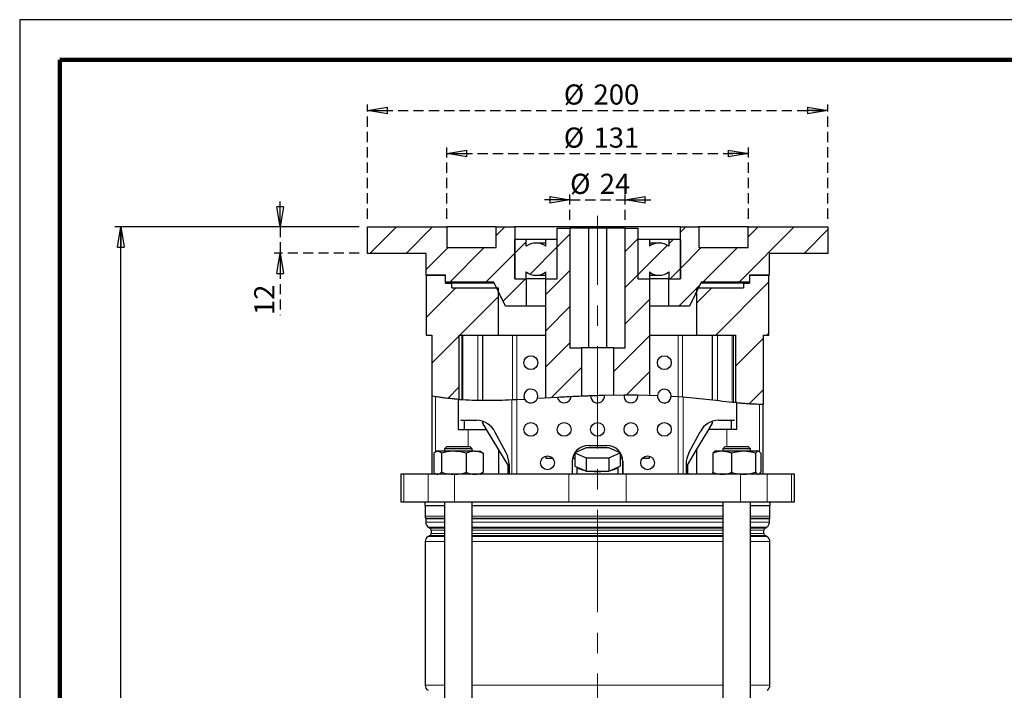
# Model space of a CAD drawing. Units: millimetres. Extents: x -4 to 213, y 0 to 297.
# Drawn here: x 0 to 122, y 214 to 297 of the extents above; entities that cross this region are included whole.
import ezdxf

# ---------------------------------------------------------------- set-up
doc = ezdxf.new("R2010")
doc.units = ezdxf.units.MM
doc.linetypes.add('CENTERX2', pattern=[20.32, 12.7, -2.54, 2.54, -2.54])
doc.linetypes.add('HIDDEN', pattern=[1.905, 1.27, -0.635])
doc.layers.add('FORMAT', color=7, linetype='Continuous')
doc.layers.add('TRATTEGGIO', color=7, linetype='HIDDEN')
doc.styles.add('SLDTEXTSTYLE0', font='TXT', dxfattribs={"width": 0.605})
doc.dimstyles.new('SLDDIMSTYLE0', dxfattribs={"dimtxt": 2.5, "dimasz": 2.5, "dimexe": 0, "dimexo": 0.0625, "dimtad": 1, "dimdec": 0, "dimlfac": 3.5, "dimrnd": 1e-09, "dimzin": 12, "dimdsep": 46, "dimtxsty": 'SLDTEXTSTYLE0', "dimblk1": 'CLOSED', "dimblk2": 'CLOSED', "dimsah": 1, "dimcen": 0.09, "dimadec": 0, "dimazin": 3, "dimtfac": 1, "dimtdec": 0, "dimtofl": 0, "dimtmove": 0, "dimatfit": 3, "dimldrblk": 'CLOSED', "dimfxl": 0, "dimfrac": 2, "dimtolj": 1, "dimtzin": 12, "dimarcsym": 0})
doc.dimstyles.new('SLDDIMSTYLE1', dxfattribs={"dimtxt": 2.5, "dimasz": 2.5, "dimexe": 0, "dimexo": 0.0625, "dimtad": 1, "dimlfac": 3.5, "dimrnd": 1e-09, "dimzin": 12, "dimdsep": 46, "dimtxsty": 'SLDTEXTSTYLE0', "dimblk1": 'CLOSED', "dimblk2": 'CLOSED', "dimsah": 1, "dimcen": 0.09, "dimadec": 0, "dimazin": 3, "dimtfac": 1, "dimtofl": 0, "dimtmove": 0, "dimatfit": 3, "dimldrblk": 'CLOSED', "dimfxl": 0, "dimfrac": 2, "dimtolj": 1, "dimtzin": 12, "dimarcsym": 0})
doc.dimstyles.new('SLDDIMSTYLE3', dxfattribs={"dimtxt": 2.5, "dimasz": 2.5, "dimexe": 0, "dimexo": 0.0625, "dimtad": 1, "dimlfac": 3.5, "dimrnd": 1e-09, "dimzin": 12, "dimdsep": 46, "dimtxsty": 'SLDTEXTSTYLE0', "dimblk1": 'CLOSED', "dimblk2": 'CLOSED', "dimsah": 1, "dimcen": 0.09, "dimadec": 0, "dimazin": 3, "dimtfac": 1, "dimtmove": 0, "dimatfit": 0, "dimldrblk": 'CLOSED', "dimfxl": 0, "dimfrac": 2, "dimtolj": 1, "dimtzin": 12, "dimarcsym": 0})
doc.dimstyles.new('SLDDIMSTYLE4', dxfattribs={"dimtxt": 2.5, "dimasz": 2.5, "dimexe": 0, "dimexo": 0.0625, "dimtad": 1, "dimdec": 0, "dimlfac": 3.5, "dimrnd": 1e-09, "dimzin": 12, "dimdsep": 46, "dimtxsty": 'SLDTEXTSTYLE0', "dimblk1": 'CLOSED', "dimblk2": 'CLOSED', "dimsah": 1, "dimcen": 0.09, "dimadec": 0, "dimazin": 3, "dimtfac": 1, "dimtdec": 0, "dimtmove": 0, "dimatfit": 0, "dimldrblk": 'CLOSED', "dimfxl": 0, "dimfrac": 2, "dimtolj": 1, "dimtzin": 12, "dimarcsym": 0})
pattern_1 = [(45, (0, 0), (-3.175, 3.175), [])]

# ---------------------------------------------------------------- blocks, each defined once
blk = doc.blocks.new('_Closed')
at = {"color": 0, "linetype": 'ByBlock', "lineweight": -2}
for p, q in [((-1, 0.166667), (0, 0)), ((-1, 0.166667), (-1, -0.166667)), ((0, 0), (-1, -0.166667)), ((0, 0), (-1, 0))]:
    blk.add_line(p, q, dxfattribs=at)
blk = doc.blocks.new('_D')
at = {"layer": 'FORMAT'}
for p, q in [((42.16, 271.27), (11.82, 271.27)), ((12.57, 141.41), (12.57, 271.27)), ((59.92, 141.41), (11.82, 141.41))]:
    blk.add_line(p, q, dxfattribs=at)
at = {"layer": 'FORMAT', "xscale": 2.5, "yscale": 2.5}
for p, rotation in [((12.57, 271.27), 90.0000000000004), ((12.57, 141.41), 270.0000000000004)]:
    blk.add_blockref('_Closed', p, dxfattribs=dict(at, rotation=rotation))
at = {"layer": 'FORMAT', "insert": (9.35, 203.99), "char_height": 2.5, "attachment_point": 1, "rotation": 90, "style": 'SLDTEXTSTYLE0'}
blk.add_mtext('455', dxfattribs=at)
blk = doc.blocks.new('_D_5')
at = {"layer": 'TRATTEGGIO'}
for p, q in [((32.33, 271.27), (32.33, 275.02)), ((42.16, 271.27), (31.58, 271.27)), ((32.33, 271.27), (32.33, 267.99)), ((42.16, 267.99), (31.58, 267.99)), ((32.33, 267.99), (32.33, 260.32))]:
    blk.add_line(p, q, dxfattribs=at)
at = {"layer": 'TRATTEGGIO', "xscale": 2.5, "yscale": 2.5}
for p, rotation in [((32.33, 271.27), 270.0000000000004), ((32.33, 267.99), 90.0000000000004)]:
    blk.add_blockref('_Closed', p, dxfattribs=dict(at, rotation=rotation))
at = {"layer": 'TRATTEGGIO', "insert": (29.11, 260.32), "char_height": 2.5, "attachment_point": 1, "rotation": 90, "style": 'SLDTEXTSTYLE0'}
blk.add_mtext('12', dxfattribs=at)
blk = doc.blocks.new('_D_7')
at = {"layer": 'TRATTEGGIO'}
for p, q in [((68.3, 272.13), (68.3, 275.4)), ((75.16, 272.13), (75.16, 275.4)), ((68.3, 274.65), (64.55, 274.65)), ((68.3, 274.65), (75.16, 274.65)), ((75.16, 274.65), (78.91, 274.65))]:
    blk.add_line(p, q, dxfattribs=at)
at = {"layer": 'TRATTEGGIO', "xscale": 2.5, "yscale": 2.5}
blk.add_blockref('_Closed', (68.3, 274.65), dxfattribs=at)
at = {"layer": 'TRATTEGGIO', "xscale": 2.5, "yscale": 2.5, "rotation": 180.0000000000004}
blk.add_blockref('_Closed', (75.16, 274.65), dxfattribs=at)
at = {"layer": 'TRATTEGGIO', "char_height": 2.5, "attachment_point": 1, "style": 'SLDTEXTSTYLE0'}
for s, insert in [('%%c', (68.32, 277.87)), ('24', (72.01, 277.87))]:
    blk.add_mtext(s, dxfattribs=dict(at, insert=insert))
blk = doc.blocks.new('_D_8')
at = {"layer": 'TRATTEGGIO'}
for p, q in [((53.02, 272.27), (53.02, 281.14)), ((90.45, 272.27), (90.45, 281.14)), ((53.02, 280.39), (90.45, 280.39))]:
    blk.add_line(p, q, dxfattribs=at)
at = {"layer": 'TRATTEGGIO', "xscale": 2.5, "yscale": 2.5, "rotation": 180.0000000000004}
blk.add_blockref('_Closed', (53.02, 280.39), dxfattribs=at)
at = {"layer": 'TRATTEGGIO', "xscale": 2.5, "yscale": 2.5}
blk.add_blockref('_Closed', (90.45, 280.39), dxfattribs=at)
at = {"layer": 'TRATTEGGIO', "char_height": 2.5, "attachment_point": 1, "style": 'SLDTEXTSTYLE0'}
for s, insert in [('%%c', (67.54, 283.61)), ('131', (71.23, 283.61))]:
    blk.add_mtext(s, dxfattribs=dict(at, insert=insert))
blk = doc.blocks.new('_D_9')
at = {"layer": 'TRATTEGGIO'}
for p, q in [((43.16, 272.27), (43.16, 286.49)), ((100.3, 272.27), (100.3, 286.49)), ((43.16, 285.74), (100.3, 285.74))]:
    blk.add_line(p, q, dxfattribs=at)
at = {"layer": 'TRATTEGGIO', "xscale": 2.5, "yscale": 2.5, "rotation": 180.0000000000003}
blk.add_blockref('_Closed', (43.16, 285.74), dxfattribs=at)
at = {"layer": 'TRATTEGGIO', "xscale": 2.5, "yscale": 2.5}
blk.add_blockref('_Closed', (100.3, 285.74), dxfattribs=at)
at = {"layer": 'TRATTEGGIO', "char_height": 2.5, "attachment_point": 1, "style": 'SLDTEXTSTYLE0'}
for s, insert in [('%%c', (67.54, 288.96)), ('200', (71.23, 288.96))]:
    blk.add_mtext(s, dxfattribs=dict(at, insert=insert))

msp = doc.modelspace()

# ---------------------------------------------------------------- hatches: boundary and pattern name
at = {"layer": 'TRATTEGGIO', "linetype": 'Continuous', "lineweight": 18}
h = msp.add_hatch(dxfattribs=at)
h.set_pattern_fill('ANSI31', color=256, style=0)
h.paths.add_polyline_path([(59.1609, 271.2716), (59.1609, 268.7001), (53.0181, 268.7001), (53.0181, 271.2716), (43.1609, 271.2716), (43.1609, 267.9859), (50.4466, 267.9859), (50.4466, 265.2716), (52.8752, 265.2716), (52.8752, 264.4144), (58.8752, 264.4144), (60.3038, 261.4144), (62.8752, 261.4144), (62.8752, 264.843), (61.4466, 264.843), (61.4466, 271.2716)], flags=0)
h = msp.add_hatch(dxfattribs=at)
h.set_pattern_fill('ANSI31', color=256, style=0)
edge = h.paths.add_edge_path(flags=0)
edge.add_spline(control_points=[(65.3038, 250.052), (66.7917, 250.1383), (68.265, 250.2189), (69.7324, 250.2828)], knot_values=[0.28345043, 0.28345043, 0.28345043, 0.28345043, 0.30864872, 0.30864872, 0.30864872, 0.30864872], weights=[1, 1, 1, 1], degree=3, periodic=0)
edge.add_line((69.7324, 250.2828), (69.7324, 256.2716))
edge.add_line((69.7324, 256.2716), (68.3038, 256.2716))
edge.add_line((68.3038, 256.2716), (68.3038, 271.1287))
edge.add_line((68.3038, 271.1287), (66.7324, 271.1287))
edge.add_line((66.7324, 271.1287), (66.7324, 264.843))
edge.add_line((66.7324, 264.843), (65.3038, 264.843))
edge.add_line((65.3038, 264.843), (65.3038, 250.052))
h = msp.add_hatch(dxfattribs=at)
h.set_pattern_fill('ANSI31', color=256, style=0)
edge = h.paths.add_edge_path(flags=0)
edge.add_line((78.1609, 264.843), (76.7324, 264.843))
edge.add_line((76.7324, 264.843), (76.7324, 271.1287))
edge.add_line((76.7324, 271.1287), (75.1609, 271.1287))
edge.add_line((75.1609, 271.1287), (75.1609, 256.2716))
edge.add_line((75.1609, 256.2716), (73.7324, 256.2716))
edge.add_line((73.7324, 256.2716), (73.7324, 250.4074))
edge.add_spline(control_points=[(73.7324, 250.4074), (75.204, 250.4319), (76.6773, 250.4293), (78.1609, 250.3885)], knot_values=[0.33159533, 0.33159533, 0.33159533, 0.33159533, 0.35693591, 0.35693591, 0.35693591, 0.35693591], weights=[1, 1, 1, 1], degree=3, periodic=0)
edge.add_line((78.1609, 250.3885), (78.1609, 264.843))
h = msp.add_hatch(dxfattribs=at)
h.set_pattern_fill('ANSI31', color=256, style=0)
h.paths.add_polyline_path([(82.0181, 271.2716), (82.0181, 264.843), (80.5895, 264.843), (80.5895, 261.4144), (83.1609, 261.4144), (84.5895, 264.4144), (90.5895, 264.4144), (90.5895, 265.2716), (93.0181, 265.2716), (93.0181, 267.9859), (100.3038, 267.9859), (100.3038, 271.2716), (90.4466, 271.2716), (90.4466, 268.7001), (84.3038, 268.7001), (84.3038, 271.2716)], flags=0)
h = msp.add_hatch(dxfattribs=at)
h.set_pattern_fill('ANSI31', color=256, style=0)
edge = h.paths.add_edge_path(flags=0)
edge.add_line((62.8752, 264.843), (62.8752, 265.6824))
edge.add_arc((64.0895, 267.2716), 2, 232.616802, 307.383198)
edge.add_line((65.3038, 265.6824), (65.3038, 264.843))
edge.add_line((65.3038, 264.843), (66.7324, 264.843))
edge.add_line((66.7324, 264.843), (66.7324, 269.7001))
edge.add_line((66.7324, 269.7001), (65.3038, 269.7001))
edge.add_line((65.3038, 269.7001), (65.3038, 268.8608))
edge.add_arc((64.0895, 267.2716), 2, 52.616802, 127.383198)
edge.add_line((62.8752, 268.8608), (62.8752, 269.7001))
edge.add_line((62.8752, 269.7001), (61.4466, 269.7001))
edge.add_line((61.4466, 269.7001), (61.4466, 264.843))
edge.add_line((61.4466, 264.843), (62.8752, 264.843))
h = msp.add_hatch(dxfattribs=at)
h.set_pattern_fill('ANSI31', color=256, style=0)
edge = h.paths.add_edge_path(flags=0)
edge.add_line((80.5895, 265.6824), (80.5895, 264.843))
edge.add_line((80.5895, 264.843), (82.0181, 264.843))
edge.add_line((82.0181, 264.843), (82.0181, 269.7001))
edge.add_line((82.0181, 269.7001), (80.5895, 269.7001))
edge.add_line((80.5895, 269.7001), (80.5895, 268.8608))
edge.add_arc((79.3752, 267.2716), 2, 52.616802, 127.383198)
edge.add_line((78.1609, 268.8608), (78.1609, 269.7001))
edge.add_line((78.1609, 269.7001), (76.7324, 269.7001))
edge.add_line((76.7324, 269.7001), (76.7324, 264.843))
edge.add_line((76.7324, 264.843), (78.1609, 264.843))
edge.add_line((78.1609, 264.843), (78.1609, 265.6824))
edge.add_arc((79.3752, 267.2716), 2, 232.616802, 307.383198)
h = msp.add_hatch(dxfattribs=at)
h.set_pattern_fill('Ghisa grigia DIN 201', color=256, style=0, pattern_type=2)
h.set_pattern_definition(pattern_1)
edge = h.paths.add_edge_path(flags=0)
edge.add_line((51.1609, 257.843), (51.1609, 250.2741))
edge.add_spline(control_points=[(51.1609, 250.2741), (52.2763, 250.0669), (53.409, 249.9314), (54.5524, 249.8489)], knot_values=[0.20381664, 0.20381664, 0.20381664, 0.20381664, 0.22323134, 0.22323134, 0.22323134, 0.22323134], weights=[1, 1, 1, 1], degree=3, periodic=0)
edge.add_line((54.5524, 249.8489), (54.5524, 257.843))
edge.add_line((54.5524, 257.843), (59.4466, 257.843))
edge.add_line((59.4466, 257.843), (59.4466, 263.7001))
edge.add_line((59.4466, 263.7001), (53.6309, 263.7001))
edge.add_line((53.6309, 263.7001), (53.6309, 264.2716))
edge.add_line((53.6309, 264.2716), (52.8752, 264.2716))
edge.add_line((52.8752, 264.2716), (52.8752, 265.2716))
edge.add_line((52.8752, 265.2716), (50.4752, 265.2716))
edge.add_line((50.4752, 265.2716), (50.4752, 257.843))
edge.add_line((50.4752, 257.843), (51.1609, 257.843))
h = msp.add_hatch(dxfattribs=at)
h.set_pattern_fill('Ghisa grigia DIN 201', color=256, style=0, pattern_type=2)
h.set_pattern_definition(pattern_1)
edge = h.paths.add_edge_path(flags=0)
edge.add_spline(control_points=[(88.9124, 249.461), (90.0516, 249.3504), (91.1859, 249.2713), (92.3038, 249.2644)], knot_values=[0.41679207, 0.41679207, 0.41679207, 0.41679207, 0.43557974, 0.43557974, 0.43557974, 0.43557974], weights=[1, 1, 1, 1], degree=3, periodic=0)
edge.add_line((92.3038, 249.2644), (92.3038, 257.843))
edge.add_line((92.3038, 257.843), (92.9895, 257.843))
edge.add_line((92.9895, 257.843), (92.9895, 265.2716))
edge.add_line((92.9895, 265.2716), (90.5895, 265.2716))
edge.add_line((90.5895, 265.2716), (90.5895, 264.2716))
edge.add_line((90.5895, 264.2716), (89.8338, 264.2716))
edge.add_line((89.8338, 264.2716), (89.8338, 263.7001))
edge.add_line((89.8338, 263.7001), (84.0181, 263.7001))
edge.add_line((84.0181, 263.7001), (84.0181, 257.843))
edge.add_line((84.0181, 257.843), (88.9124, 257.843))
edge.add_line((88.9124, 257.843), (88.9124, 249.461))

# ---------------------------------------------------------------- linework, layer by layer
at = {"color": 7, "linetype": 'Continuous', "lineweight": 25}
for p, q in [((210, 297), (0, 297)), ((0, 297), (0, 0)), ((43.1609, 267.9859), (43.1609, 271.2716)), ((43.1609, 271.2716), (53.0181, 271.2716)), ((53.0181, 271.2716), (53.0181, 268.7001)), ((59.1609, 271.2716), (53.0181, 271.2716)), ((59.1609, 268.7001), (59.1609, 271.2716)), ((59.1609, 271.2716), (61.4466, 271.2716)), ((61.4466, 271.2716), (61.4466, 264.843)), ((82.0181, 271.2716), (61.4466, 271.2716)), ((66.7324, 264.843), (66.7324, 271.1287)), ((66.7324, 271.1287), (68.3038, 271.1287)), ((68.3038, 271.1287), (68.3038, 256.2716)), ((70.5895, 271.1287), (68.3038, 271.1287)), ((70.5895, 271.1287), (70.5895, 256.2716)), ((72.8752, 271.1287), (70.5895, 271.1287)), ((72.8752, 256.2716), (72.8752, 271.1287)), ((75.1609, 271.1287), (72.8752, 271.1287)), ((75.1609, 256.2716), (75.1609, 271.1287)), ((75.1609, 271.1287), (76.7324, 271.1287)), ((76.7324, 271.1287), (76.7324, 264.843)), ((82.0181, 264.843), (82.0181, 271.2716)), ((82.0181, 271.2716), (84.3038, 271.2716)), ((90.4466, 271.2716), (84.3038, 271.2716)), ((84.3038, 271.2716), (84.3038, 268.7001)), ((90.4466, 268.7001), (90.4466, 271.2716)), ((90.4466, 271.2716), (100.3038, 271.2716)), ((100.3038, 271.2716), (100.3038, 267.9859)), ((61.4466, 264.843), (61.4466, 269.7001)), ((62.8752, 269.7001), (61.4466, 269.7001)), ((62.8752, 268.8608), (62.8752, 269.7001)), ((65.3038, 269.7001), (62.8752, 269.7001)), ((65.3038, 269.2716), (64.0895, 269.2716)), ((65.3038, 268.8608), (65.3038, 269.7001)), ((66.7324, 269.7001), (65.3038, 269.7001)), ((66.7324, 264.843), (66.7324, 269.7001)), ((76.7324, 269.7001), (76.7324, 264.843)), ((78.1609, 269.7001), (76.7324, 269.7001)), ((80.5895, 269.7001), (78.1609, 269.7001)), ((78.1609, 269.7001), (78.1609, 268.8608)), ((79.3752, 269.2716), (78.1609, 269.2716)), ((80.5895, 269.7001), (80.5895, 268.8608)), ((82.0181, 269.7001), (80.5895, 269.7001)), ((82.0181, 269.7001), (82.0181, 264.843)), ((50.4466, 267.9859), (43.1609, 267.9859)), ((50.4466, 265.2716), (50.4466, 267.9859)), ((53.0181, 268.7001), (59.1609, 268.7001)), ((84.3038, 268.7001), (90.4466, 268.7001)), ((93.0181, 267.9859), (93.0181, 265.2716)), ((100.3038, 267.9859), (93.0181, 267.9859)), ((52.8752, 265.2716), (50.4466, 265.2716)), ((50.4752, 265.2716), (50.4752, 257.843)), ((50.4752, 265.2716), (52.8752, 265.2716)), ((52.8752, 264.4144), (52.8752, 265.2716)), ((52.8752, 264.2716), (52.8752, 265.2716)), ((62.8752, 264.843), (62.8752, 265.6824)), ((64.0895, 265.2716), (65.3038, 265.2716)), ((65.3038, 264.843), (65.3038, 265.6824)), ((78.1609, 265.6824), (78.1609, 264.843)), ((78.1609, 265.2716), (79.3752, 265.2716)), ((80.5895, 265.6824), (80.5895, 264.843)), ((90.5895, 265.2716), (90.5895, 264.4144)), ((93.0181, 265.2716), (90.5895, 265.2716)), ((90.5895, 265.2716), (90.5895, 264.2716)), ((90.5895, 265.2716), (92.9895, 265.2716)), ((92.9895, 257.843), (92.9895, 265.2716)), ((58.8752, 264.4144), (52.8752, 264.4144)), ((52.8752, 264.2716), (53.6309, 264.2716)), ((53.6309, 263.7001), (53.6309, 264.2716)), ((58.9432, 264.2716), (53.6309, 264.2716)), ((60.3038, 261.4144), (58.8752, 264.4144)), ((61.4466, 264.843), (62.8752, 264.843)), ((62.8752, 264.843), (62.8752, 261.4144)), ((65.3038, 264.843), (62.8752, 264.843)), ((65.3038, 250.052), (65.3038, 264.843)), ((65.3038, 264.843), (66.7324, 264.843)), ((76.7324, 264.843), (78.1609, 264.843)), ((78.1609, 264.843), (78.1609, 250.3885)), ((80.5895, 264.843), (78.1609, 264.843)), ((80.5895, 261.4144), (80.5895, 264.843)), ((80.5895, 264.843), (82.0181, 264.843)), ((84.5895, 264.4144), (83.1609, 261.4144)), ((89.8338, 264.2716), (84.5215, 264.2716)), ((90.5895, 264.4144), (84.5895, 264.4144)), ((89.8338, 264.2716), (89.8338, 263.7001)), ((89.8338, 264.2716), (90.5895, 264.2716)), ((53.6309, 263.7001), (59.4466, 263.7001)), ((59.4466, 257.843), (59.4466, 263.7001)), ((84.0181, 263.7001), (84.0181, 257.843)), ((84.0181, 263.7001), (89.8338, 263.7001)), ((62.8752, 261.4144), (60.3038, 261.4144)), ((65.3038, 261.4144), (62.8752, 261.4144)), ((80.5895, 261.4144), (78.1609, 261.4144)), ((83.1609, 261.4144), (80.5895, 261.4144)), ((50.4752, 257.843), (51.1609, 257.843)), ((51.1609, 257.843), (51.1609, 250.2741)), ((54.5524, 249.8489), (54.5524, 257.843)), ((54.5524, 257.843), (59.4466, 257.843)), ((57.4466, 257.843), (57.4466, 249.7536)), ((59.4466, 257.843), (65.3038, 257.843)), ((78.1609, 257.843), (84.0181, 257.843)), ((84.0181, 257.843), (88.9124, 257.843)), ((86.0181, 249.787), (86.0181, 257.843)), ((88.9124, 249.461), (88.9124, 257.843)), ((92.3038, 257.843), (92.3038, 249.2644)), ((92.3038, 257.843), (92.9895, 257.843)), ((68.3038, 256.2716), (69.7324, 256.2716)), ((69.7324, 256.2716), (69.7324, 250.2828)), ((73.7324, 256.2716), (69.7324, 256.2716)), ((73.7324, 250.4074), (73.7324, 256.2716)), ((73.7324, 256.2716), (75.1609, 256.2716)), ((51.1609, 250.2741), (51.1609, 240.5573)), ((54.4382, 249.8573), (54.4382, 246.1287)), ((54.4382, 249.8573), (54.7159, 249.8391)), ((61.0966, 249.8218), (61.7308, 249.8512)), ((61.7308, 249.8512), (62.6741, 249.9002)), ((64.2564, 249.9906), (66.7435, 250.1336)), ((72.5822, 250.383), (75.0313, 250.4217)), ((76.72, 250.4165), (79.165, 250.3551)), ((80.8752, 250.2697), (81.7339, 250.2125)), ((81.7339, 250.2125), (82.3681, 250.164)), ((89.0265, 249.45), (88.749, 249.478)), ((89.0265, 246.1287), (89.0265, 249.45)), ((92.3038, 240.5573), (92.3038, 249.2644)), ((54.8535, 247.2716), (56.7061, 247.2716)), ((55.1609, 247.2716), (55.1609, 246.1287)), ((57.4466, 247.1568), (57.4466, 246.9057)), ((57.4466, 246.9057), (57.9135, 246.1287)), ((85.5512, 246.1287), (86.0181, 246.9057)), ((86.0181, 246.9057), (86.0181, 247.1568)), ((86.7586, 247.2716), (88.6113, 247.2716)), ((88.3038, 247.2716), (88.3038, 246.1287)), ((54.4382, 246.1287), (55.6723, 246.1287)), ((55.6723, 246.1287), (57.9135, 246.1287)), ((57.9135, 246.1287), (59.4311, 243.603)), ((60.3876, 243.2268), (58.9921, 245.843)), ((83.0771, 243.2268), (84.4726, 245.843)), ((84.0336, 243.603), (85.5512, 246.1287)), ((87.7924, 246.1287), (85.5512, 246.1287)), ((89.0265, 246.1287), (87.7924, 246.1287)), ((51.7445, 243.4144), (51.6011, 243.3317)), ((51.8806, 243.4144), (51.7445, 243.4144)), ((53.9048, 243.4144), (51.8806, 243.4144)), ((53.0302, 243.9859), (52.7445, 243.7001)), ((52.7445, 243.7001), (52.7445, 243.4144)), ((56.173, 243.7001), (52.7445, 243.7001)), ((53.0302, 243.9859), (55.8873, 243.9859)), ((56.483, 243.4144), (53.9048, 243.4144)), ((56.173, 243.7001), (55.8873, 243.9859)), ((56.173, 243.4144), (56.173, 243.7001)), ((56.483, 243.4144), (57.173, 243.4144)), ((57.3164, 243.3317), (57.173, 243.4144)), ((57.3129, 243.3036), (57.527, 243.172)), ((59.4311, 243.603), (59.4311, 240.5573)), ((59.4311, 243.603), (60.5744, 241.7001)), ((70.3302, 243.8417), (68.9281, 243.2132)), ((73.1345, 243.8417), (70.3302, 243.8417)), ((70.5895, 244.1287), (72.8752, 244.1287)), ((74.5366, 243.2132), (73.1345, 243.8417)), ((82.8903, 241.7001), (84.0336, 243.603)), ((84.0336, 243.603), (84.0336, 240.5573)), ((86.2917, 243.4144), (86.2275, 243.3773)), ((87.1977, 243.4144), (86.2917, 243.4144)), ((89.8548, 243.4144), (87.1977, 243.4144)), ((87.5774, 243.9859), (87.2917, 243.7001)), ((87.2917, 243.7001), (87.2917, 243.4144)), ((88.0683, 243.7001), (87.2917, 243.7001)), ((87.5774, 243.9859), (88.2246, 243.9859)), ((90.7203, 243.7001), (88.0683, 243.7001)), ((88.2246, 243.9859), (90.4345, 243.9859)), ((91.6631, 243.4144), (89.8548, 243.4144)), ((90.7203, 243.7001), (90.4345, 243.9859)), ((90.7203, 243.4144), (90.7203, 243.7001)), ((91.7203, 243.4144), (91.6631, 243.4144)), ((91.7845, 243.3773), (91.7203, 243.4144)), ((51.3905, 243.172), (51.3905, 240.7997)), ((52.3707, 243.172), (52.3707, 240.7997)), ((55.4389, 243.172), (55.4389, 240.7997)), ((57.527, 243.172), (57.527, 240.7997)), ((65.3038, 242.8158), (65.3038, 242.5573)), ((65.3038, 242.5573), (66.157, 242.5573)), ((68.5895, 242.1287), (68.5895, 240.5573)), ((68.636, 242.5573), (68.9281, 242.5573)), ((68.9281, 243.2132), (70.3302, 242.5846)), ((68.9281, 243.2132), (68.9281, 241.5573)), ((70.3302, 242.5846), (73.1345, 242.5846)), ((70.3302, 242.5846), (70.3302, 240.9287)), ((73.1345, 242.5846), (74.5366, 243.2132)), ((73.1345, 242.5846), (73.1345, 240.9287)), ((74.5366, 243.2132), (74.5366, 241.5573)), ((74.5366, 242.5573), (74.8288, 242.5573)), ((74.8752, 242.1287), (74.8752, 240.5573)), ((74.8752, 240.5573), (74.8752, 242.1287)), ((77.3078, 242.5573), (78.1609, 242.5573)), ((78.1609, 242.5573), (78.1609, 242.8158)), ((86.029, 243.172), (86.029, 240.7997)), ((88.3663, 243.172), (88.3663, 240.7997)), ((91.3433, 243.172), (91.3433, 240.7997)), ((91.9829, 243.172), (91.9829, 240.7997)), ((57.527, 240.7997), (57.3129, 240.6681)), ((60.5744, 241.7001), (60.5744, 240.5573)), ((60.7413, 241.7982), (60.7413, 240.5573)), ((68.9281, 241.5573), (69.2066, 241.4324)), ((69.1609, 241.4529), (69.1609, 240.5573)), ((69.2066, 241.4324), (70.0517, 241.0536)), ((70.0517, 241.0536), (70.3302, 240.9287)), ((70.3302, 240.9287), (70.8872, 240.9287)), ((70.8872, 240.9287), (72.5775, 240.9287)), ((72.5775, 240.9287), (73.1345, 240.9287)), ((73.1345, 240.9287), (73.413, 241.0536)), ((73.413, 241.0536), (74.2581, 241.4324)), ((74.2581, 241.4324), (74.5366, 241.5573)), ((74.3038, 240.5573), (74.3038, 241.4529)), ((82.7235, 241.7982), (82.7235, 240.5573)), ((82.8903, 241.7001), (82.8903, 240.5573)), ((47.3038, 240.5573), (47.3038, 237.1287)), ((47.6784, 240.5573), (47.3038, 240.5573)), ((50.6915, 240.5573), (47.6784, 240.5573)), ((53.9925, 240.5573), (50.6915, 240.5573)), ((51.6011, 240.64), (51.7445, 240.5573)), ((68.1682, 240.5573), (53.9925, 240.5573)), ((57.173, 240.5573), (57.3164, 240.64)), ((75.2966, 240.5573), (68.1682, 240.5573)), ((89.4722, 240.5573), (75.2966, 240.5573)), ((86.2279, 240.5941), (86.2917, 240.5573)), ((92.7732, 240.5573), (89.4722, 240.5573)), ((91.7203, 240.5573), (91.7841, 240.5941)), ((95.7863, 240.5573), (92.7732, 240.5573)), ((96.1609, 240.5573), (95.7863, 240.5573)), ((96.1609, 237.1287), (96.1609, 240.5573)), ((47.3038, 237.1287), (47.6784, 237.1287)), ((47.6784, 237.1287), (50.6915, 237.1287)), ((50.3038, 237.1287), (50.3038, 236.7001)), ((50.6915, 237.1287), (53.9925, 237.1287)), ((52.7445, 237.1287), (52.7445, 151.843)), ((53.9925, 237.1287), (68.1682, 237.1287)), ((56.173, 151.5573), (56.173, 237.1287)), ((68.1682, 237.1287), (75.2966, 237.1287)), ((75.2966, 237.1287), (89.4722, 237.1287)), ((87.2917, 237.1287), (87.2917, 151.5573)), ((89.4722, 237.1287), (92.7732, 237.1287)), ((90.7203, 151.843), (90.7203, 237.1287)), ((92.7732, 237.1287), (95.7863, 237.1287)), ((93.1609, 236.7001), (93.1609, 237.1287)), ((95.7863, 237.1287), (96.1609, 237.1287)), ((50.3038, 236.7001), (52.7445, 236.7001)), ((50.3324, 236.7001), (50.3324, 235.3724)), ((56.173, 236.7001), (87.2917, 236.7001)), ((90.7203, 236.7001), (93.1609, 236.7001)), ((93.1324, 235.3724), (93.1324, 236.7001)), ((50.4038, 235.0298), (50.4038, 234.5959)), ((93.0609, 234.5959), (93.0609, 235.0298)), ((50.7609, 233.9773), (50.9324, 233.8783)), ((51.0752, 233.6309), (51.0752, 233.198)), ((92.3895, 233.198), (92.3895, 233.6309)), ((92.5324, 233.8783), (92.7038, 233.9773)), ((50.9324, 232.9505), (50.6895, 232.8103)), ((92.7752, 232.8103), (92.5324, 232.9505)), ((50.3324, 232.1917), (50.3324, 214.3514)), ((93.1324, 214.3514), (93.1324, 232.1917))]:
    msp.add_line(p, q, dxfattribs=at)
at = {"color": 7, "linetype": 'Continuous', "lineweight": 140}
for p, q in [((205, 292), (5, 292)), ((5, 292), (5, 5))]:
    msp.add_line(p, q, dxfattribs=at)
at = {"color": 8, "linetype": 'Continuous', "lineweight": 18}
for p, q in [((54.8752, 257.843), (54.8752, 249.8369)), ((55.02, 257.843), (55.02, 249.8322)), ((56.8548, 257.843), (56.8548, 249.7728)), ((61.1841, 249.8259), (61.1841, 257.843)), ((61.7308, 257.843), (61.7308, 249.8513)), ((81.7339, 250.2125), (81.7339, 257.843)), ((82.2806, 257.843), (82.2806, 250.1707)), ((86.61, 257.843), (86.61, 249.7202)), ((88.4448, 257.843), (88.4448, 249.5132)), ((88.5895, 257.843), (88.5895, 249.4969)), ((51.6242, 250.1923), (51.6242, 243.345)), ((61.0966, 240.5573), (61.0966, 249.8218)), ((61.7308, 249.8512), (61.7308, 240.5573)), ((81.7339, 240.5573), (81.7339, 250.2125)), ((82.3681, 250.164), (82.3681, 240.5573)), ((91.8405, 249.2713), (91.8405, 243.3319)), ((55.6723, 246.1287), (55.6723, 243.9859)), ((87.7924, 246.1287), (87.7924, 243.9859)), ((47.6784, 240.5573), (47.6784, 237.1287)), ((50.6915, 240.5573), (50.6915, 237.1287)), ((51.6242, 240.6267), (51.6242, 240.5573)), ((53.9925, 240.5573), (53.9925, 237.1287)), ((68.1682, 240.5573), (68.1682, 237.1287)), ((75.2966, 240.5573), (75.2966, 237.1287)), ((89.4722, 240.5573), (89.4722, 237.1287)), ((92.7732, 240.5573), (92.7732, 237.1287)), ((95.7863, 240.5573), (95.7863, 237.1287)), ((50.3324, 235.3724), (52.7445, 235.3724)), ((50.3919, 235.0869), (52.7445, 235.0869)), ((52.7445, 235.0298), (50.4038, 235.0298)), ((56.173, 235.3724), (71.7324, 235.3724)), ((56.173, 235.0869), (87.2917, 235.0869)), ((71.7324, 235.0298), (56.173, 235.0298)), ((71.7324, 235.3724), (87.2917, 235.3724)), ((87.2917, 235.0298), (71.7324, 235.0298)), ((90.7203, 235.3724), (93.1324, 235.3724)), ((90.7203, 235.0869), (93.0728, 235.0869)), ((93.0609, 235.0298), (90.7203, 235.0298)), ((50.4038, 234.5959), (52.7445, 234.5959)), ((52.7445, 233.9773), (50.7609, 233.9773)), ((50.9324, 233.8783), (52.7445, 233.8783)), ((52.7445, 233.6309), (51.0752, 233.6309)), ((56.173, 234.5959), (87.2917, 234.5959)), ((71.7324, 233.9773), (56.173, 233.9773)), ((56.173, 233.8783), (87.2917, 233.8783)), ((71.7324, 233.6309), (56.173, 233.6309)), ((87.2917, 233.9773), (71.7324, 233.9773)), ((87.2917, 233.6309), (71.7324, 233.6309)), ((90.7203, 234.5959), (93.0609, 234.5959)), ((92.7038, 233.9773), (90.7203, 233.9773)), ((90.7203, 233.8783), (92.5324, 233.8783)), ((92.3895, 233.6309), (90.7203, 233.6309)), ((50.6895, 232.8103), (52.7445, 232.8103)), ((52.7445, 232.9505), (50.9324, 232.9505)), ((51.0752, 233.198), (52.7445, 233.198)), ((56.173, 233.198), (71.7324, 233.198)), ((71.7324, 232.9505), (56.173, 232.9505)), ((56.173, 232.8103), (87.2917, 232.8103)), ((71.7324, 233.198), (87.2917, 233.198)), ((87.2917, 232.9505), (71.7324, 232.9505)), ((90.7203, 233.198), (92.3895, 233.198)), ((92.5324, 232.9505), (90.7203, 232.9505)), ((90.7203, 232.8103), (92.7752, 232.8103)), ((52.7445, 232.1917), (50.3324, 232.1917)), ((87.2917, 232.1917), (56.173, 232.1917)), ((93.1324, 232.1917), (90.7203, 232.1917)), ((50.3324, 214.3514), (52.7445, 214.3514)), ((56.173, 214.3514), (87.2917, 214.3514)), ((90.7203, 214.3514), (93.1324, 214.3514))]:
    msp.add_line(p, q, dxfattribs=at)
at = {"color": 7, "linetype": 'Continuous', "lineweight": 25}
for centre in [(63.4466, 254.4144), (80.0181, 254.4144), (63.4466, 246.1287), (67.5895, 246.1287), (71.7324, 246.1287), (75.8752, 246.1287), (80.0181, 246.1287), (65.5181, 241.9859), (77.9466, 241.9859)]:
    msp.add_circle(centre, 0.8571, dxfattribs=at)
for centre, radius, start, end in [((64.0895, 267.2716), 2, 52.616802, 127.383198), ((79.3752, 267.2716), 2, 52.616802, 127.383198), ((64.0895, 267.2716), 2, 232.616802, 307.383198), ((79.3752, 267.2716), 2, 232.616802, 307.383198), ((63.4466, 250.2716), 0.8571, 340.867762, 205.675808), ((80.0181, 250.2716), 0.8571, 0, 174.41032), ((63.4466, 250.2716), 0.8571, 205.675808, 340.867762), ((67.5895, 250.2716), 0.8571, 189.261627, 356.742234), ((71.7324, 250.2716), 0.8571, 176.150906, 7.470342), ((75.8752, 250.2716), 0.8571, 169.9123, 9.737025), ((80.0181, 250.2716), 0.8571, 174.41032, 359.871282), ((54.8542, 247.521), 0.2494, 236.29572, 269.825102), ((56.6634, 244.6599), 2.6121, 26.933174, 89.062699), ((86.8014, 244.6599), 2.6121, 90.937301, 153.066826), ((88.6105, 247.521), 0.2494, 270.174887, 303.702818), ((57.702, 241.8039), 3.0393, 359.892982, 27.915417), ((70.5895, 242.1287), 2, 90, 180), ((72.8752, 242.1287), 2, 0, 90), ((85.7627, 241.8039), 3.0393, 152.084583, 180.107018), ((70.2366, 242.5981), 1.5555, 228.533637, 263.174146), ((71.7324, 250.5263), 9.6347, 264.967553, 275.032447), ((73.2281, 242.5981), 1.5555, 276.825854, 311.466363), ((51.0466, 235.3724), 0.7143, 180, 203.556464), ((50.2609, 235.0298), 0.1429, 0, 23.556464), ((93.2038, 235.0298), 0.1429, 156.443536, 180), ((92.4181, 235.3724), 0.7143, 336.443536, 0), ((51.1181, 234.5959), 0.7143, 180, 240), ((50.7895, 233.6309), 0.2857, 0, 60), ((92.6752, 233.6309), 0.2857, 120, 180), ((92.3466, 234.5959), 0.7143, 300, 0), ((51.0466, 232.1917), 0.7143, 120, 180), ((50.7895, 233.198), 0.2857, 300, 0), ((92.6752, 233.198), 0.2857, 180, 240), ((92.4181, 232.1917), 0.7143, 0, 60), ((51.0466, 214.3514), 0.7143, 180, 240), ((92.4181, 214.3514), 0.7143, 300, 0)]:
    msp.add_arc(centre, radius, start, end, dxfattribs=at)
for points, knots in [([(51.6242, 250.1923), (51.4895, 250.2157), (51.2193, 250.2626), (51.1804, 250.2702), (51.1609, 250.2741)], [0, 0, 0, 0, 0.49869638, 1, 1, 1, 1]), ([(54.4382, 249.8573), (54.2384, 249.8734), (53.7497, 249.9127), (53.0749, 249.9851), (52.4473, 250.065), (51.9774, 250.1344), (51.7262, 250.1753), (51.6466, 250.1885), (51.6242, 250.1923)], [0, 0, 0, 0, 0.135802949, 0.332116019, 0.528428972, 0.725574776, 0.922707269, 1, 1, 1, 1]), ([(54.5895, 249.8462), (55.6721, 249.7956), (57.8408, 249.6944), (60.0102, 249.7793), (61.0966, 249.8218)], [0, 0, 0, 0, 0.49917723, 1, 1, 1, 1]), ([(66.7565, 250.1343), (66.982, 250.1466), (67.4487, 250.1719), (68.0375, 250.2032), (68.4024, 250.2206), (68.4452, 250.2226)], [0, 0, 0, 0, 0.45235508, 0.93577463, 1, 1, 1, 1]), ([(68.4453, 250.2229), (69.0984, 250.2539), (69.9089, 250.2924), (70.7197, 250.3231), (70.8771, 250.3291)], [0, 0, 0, 0, 0.80579378, 1, 1, 1, 1]), ([(70.8923, 250.3288), (71.0568, 250.335), (71.578, 250.3548), (72.1494, 250.373), (72.5352, 250.3816), (72.567, 250.3823)], [0, 0, 0, 0, 0.29724313, 0.94198276, 1, 1, 1, 1]), ([(75.0478, 250.4208), (75.1914, 250.4217), (75.6485, 250.4246), (76.2155, 250.4219), (76.5716, 250.4177), (76.703, 250.4161)], [0, 0, 0, 0, 0.2242013, 0.7138448, 1, 1, 1, 1]), ([(82.3681, 250.164), (83.4533, 250.056), (85.6239, 249.8401), (87.7914, 249.5898), (88.8752, 249.4646)], [0, 0, 0, 0, 0.49994054, 1, 1, 1, 1]), ([(89.0265, 249.45), (89.2236, 249.4319), (89.7088, 249.3871), (90.3826, 249.3371), (91.0101, 249.3004), (91.4796, 249.281), (91.7351, 249.2738), (91.8163, 249.2718), (91.8405, 249.2713)], [0, 0, 0, 0, 0.13415944, 0.33028813, 0.52641748, 0.72182389, 0.91723307, 1, 1, 1, 1]), ([(91.8405, 249.2713), (91.9752, 249.2689), (92.2455, 249.2641), (92.2843, 249.2643), (92.3038, 249.2644)], [0, 0, 0, 0, 0.4987291, 1, 1, 1, 1]), ([(51.8806, 243.4144), (51.7525, 243.3852), (51.5866, 243.3472), (51.427, 243.2046), (51.3905, 243.172)], [0, 0, 0, 0, 0.77177999, 1, 1, 1, 1]), ([(52.3707, 243.172), (52.2488, 243.2697), (52.0872, 243.3992), (51.9213, 243.4114), (51.8806, 243.4144)], [0, 0, 0, 0, 0.75459496, 1, 1, 1, 1]), ([(53.9048, 243.4144), (53.8685, 243.4141), (53.5931, 243.412), (53.0739, 243.359), (52.6065, 243.2347), (52.3707, 243.172)], [0, 0, 0, 0, 0.07009183, 0.53078536, 1, 1, 1, 1]), ([(55.4389, 243.172), (55.1898, 243.2398), (54.6869, 243.3765), (54.1671, 243.4017), (53.9048, 243.4144)], [0, 0, 0, 0, 0.49545796, 1, 1, 1, 1]), ([(56.483, 243.4144), (56.4582, 243.4141), (56.2708, 243.412), (55.9175, 243.359), (55.5994, 243.2347), (55.4389, 243.172)], [0, 0, 0, 0, 0.07009183, 0.53078536, 1, 1, 1, 1]), ([(57.527, 243.172), (57.3574, 243.2398), (57.0152, 243.3765), (56.6614, 243.4017), (56.483, 243.4144)], [0, 0, 0, 0, 0.49545796, 1, 1, 1, 1]), ([(87.1977, 243.4144), (87.17, 243.4141), (86.9602, 243.412), (86.5647, 243.359), (86.2086, 243.2347), (86.029, 243.172)], [0, 0, 0, 0, 0.07009183, 0.53078536, 1, 1, 1, 1]), ([(86.029, 243.172), (86.0808, 243.2448), (86.1479, 243.3393), (86.2174, 243.3621), (86.2333, 243.3673)], [0, 0, 0, 0, 0.7710127, 1, 1, 1, 1]), ([(88.3663, 243.172), (88.1765, 243.2398), (87.7935, 243.3765), (87.3975, 243.4017), (87.1977, 243.4144)], [0, 0, 0, 0, 0.495457963, 1, 1, 1, 1]), ([(89.8548, 243.4144), (89.4658, 243.3852), (88.9619, 243.3472), (88.477, 243.2046), (88.3663, 243.172)], [0, 0, 0, 0, 0.77177999, 1, 1, 1, 1]), ([(91.3433, 243.172), (90.973, 243.2697), (90.4822, 243.3992), (89.9784, 243.4114), (89.8548, 243.4144)], [0, 0, 0, 0, 0.75459496, 1, 1, 1, 1]), ([(91.6631, 243.4144), (91.6555, 243.4141), (91.5981, 243.412), (91.4899, 243.359), (91.3925, 243.2347), (91.3433, 243.172)], [0, 0, 0, 0, 0.07009183, 0.53078536, 1, 1, 1, 1]), ([(91.9829, 243.172), (91.931, 243.2398), (91.8262, 243.3765), (91.7178, 243.4017), (91.6631, 243.4144)], [0, 0, 0, 0, 0.49545796, 1, 1, 1, 1]), ([(51.3905, 240.7997), (51.427, 240.7672), (51.5866, 240.6245), (51.7525, 240.5866), (51.8806, 240.5573)], [0, 0, 0, 0, 0.22822001, 1, 1, 1, 1]), ([(51.8806, 240.5573), (51.9213, 240.5603), (52.0872, 240.5725), (52.2488, 240.702), (52.3707, 240.7997)], [0, 0, 0, 0, 0.24540504, 1, 1, 1, 1]), ([(52.3707, 240.7997), (52.6198, 240.732), (53.1227, 240.5952), (53.6425, 240.57), (53.9048, 240.5573)], [0, 0, 0, 0, 0.49545796, 1, 1, 1, 1]), ([(53.9048, 240.5573), (53.9412, 240.5576), (54.2166, 240.5598), (54.7358, 240.6127), (55.2031, 240.737), (55.4389, 240.7997)], [0, 0, 0, 0, 0.07009183, 0.53078536, 1, 1, 1, 1]), ([(55.4389, 240.7997), (55.6085, 240.732), (55.9507, 240.5952), (56.3045, 240.57), (56.483, 240.5573)], [0, 0, 0, 0, 0.49545796, 1, 1, 1, 1]), ([(56.483, 240.5573), (56.5077, 240.5576), (56.6951, 240.5598), (57.0484, 240.6127), (57.3665, 240.737), (57.527, 240.7997)], [0, 0, 0, 0, 0.07009183, 0.53078536, 1, 1, 1, 1]), ([(86.029, 240.7997), (86.2188, 240.732), (86.6019, 240.5952), (86.9979, 240.57), (87.1977, 240.5573)], [0, 0, 0, 0, 0.49545796, 1, 1, 1, 1]), ([(86.2333, 240.6036), (86.2146, 240.611), (86.1452, 240.6386), (86.078, 240.7317), (86.029, 240.7997)], [0, 0, 0, 0, 0.269840685, 1, 1, 1, 1]), ([(87.1977, 240.5573), (87.2254, 240.5576), (87.4351, 240.5598), (87.8307, 240.6127), (88.1867, 240.737), (88.3663, 240.7997)], [0, 0, 0, 0, 0.07009183, 0.53078536, 1, 1, 1, 1]), ([(88.3663, 240.7997), (88.477, 240.7672), (88.9619, 240.6245), (89.4658, 240.5866), (89.8548, 240.5573)], [0, 0, 0, 0, 0.22822001, 1, 1, 1, 1]), ([(89.8548, 240.5573), (89.9784, 240.5603), (90.4822, 240.5725), (90.973, 240.702), (91.3433, 240.7997)], [0, 0, 0, 0, 0.24540504, 1, 1, 1, 1]), ([(91.3433, 240.7997), (91.3953, 240.732), (91.5001, 240.5952), (91.6085, 240.57), (91.6631, 240.5573)], [0, 0, 0, 0, 0.49545796, 1, 1, 1, 1]), ([(91.7786, 240.6036), (91.7974, 240.611), (91.8667, 240.6386), (91.9339, 240.7317), (91.9829, 240.7997)], [0, 0, 0, 0, 0.26984068, 1, 1, 1, 1])]:
    msp.add_open_spline(points, degree=3, knots=knots, dxfattribs=at)
at = {"layer": 'TRATTEGGIO', "linetype": 'CENTERX2', "lineweight": 18}
msp.add_line((71.7324, 142.1486), (71.7324, 272.6644), dxfattribs=at)

# ---------------------------------------------------------------- dimensions: what is measured, and where the dimension line sits
at = {"layer": 'FORMAT'}
dim = msp.add_linear_dim(base=(12.5731, 271.2716), p1=(60.9205, 141.4144), p2=(43.1609, 271.2716), angle=90, dimstyle='SLDDIMSTYLE0', dxfattribs=at)
dim.commit()
dim.dimension.update_dxf_attribs({"geometry": '_D', "text_midpoint": (12.5731, 206.343), "dimtype": 160})
at = {"layer": 'TRATTEGGIO'}
for base, p1, p2, dimstyle, picture, middle in [((100.3038, 285.7366), (43.1609, 271.2716), (100.3038, 271.2716), 'SLDDIMSTYLE1', '_D_9', (71.7324, 285.7366)), ((90.4466, 280.39), (53.0181, 271.2716), (90.4466, 271.2716), 'SLDDIMSTYLE1', '_D_8', (71.7324, 280.39)), ((75.1609, 274.6515), (68.3038, 271.1287), (75.1609, 271.1287), 'SLDDIMSTYLE3', '_D_7', (71.7324, 274.6515))]:
    dim = msp.add_linear_dim(base=base, p1=p1, p2=p2, text='%%c<>', dimstyle=dimstyle, dxfattribs=at)
    dim.commit()
    dim.dimension.update_dxf_attribs({"geometry": picture, "text_midpoint": middle, "dimtype": 160})
dim = msp.add_linear_dim(base=(32.33101, 267.98586), p1=(43.16093, 271.27158), p2=(43.16093, 267.98586), angle=90, dimstyle='SLDDIMSTYLE4', dxfattribs=at)
dim.commit()
dim.dimension.update_dxf_attribs({"geometry": '_D_5', "text_midpoint": (32.33101, 261.88162), "dimtype": 160})

doc.saveas('drawing.dxf')
